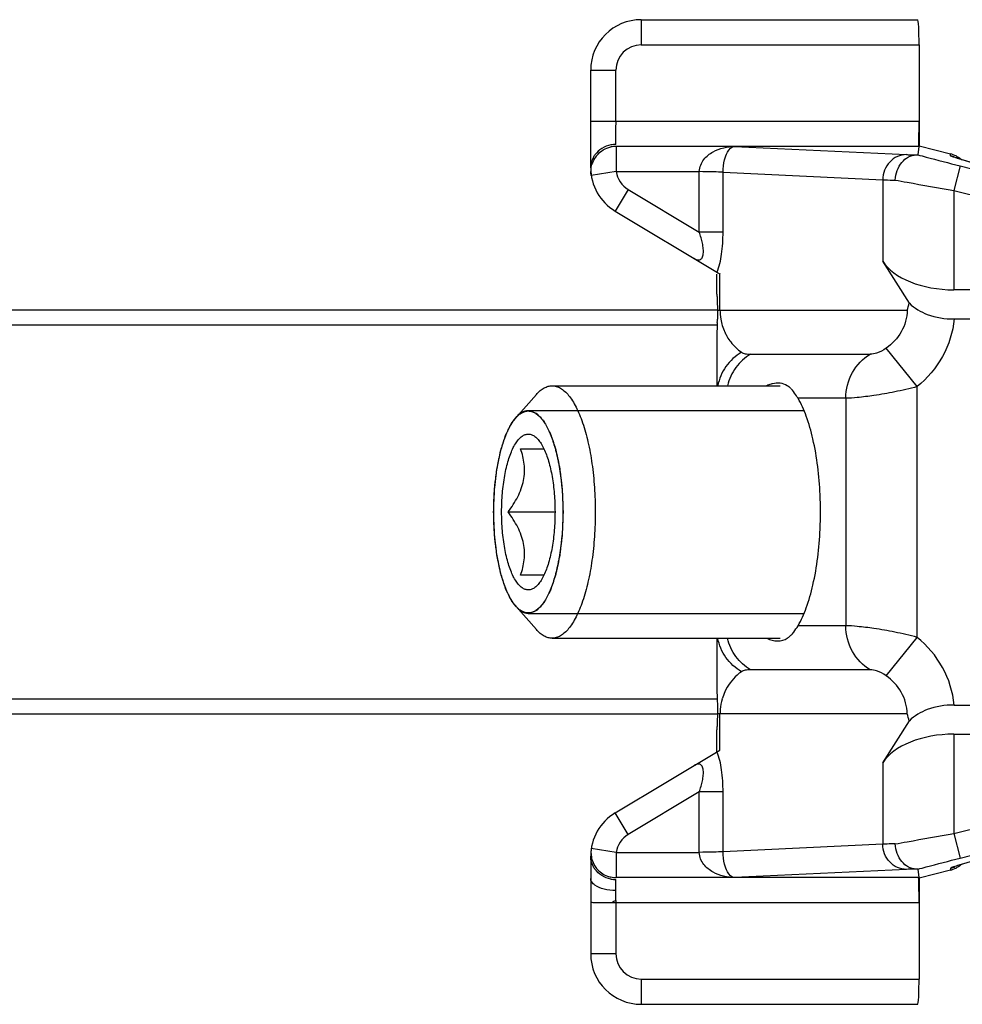
# Model space of a CAD drawing. Units: millimetres. Extents: x -32 to 663, y -275 to 194.
# Drawn here: x 23 to 42, y 14 to 33 of the extents above; entities that cross this region are included whole.
import ezdxf

# ---------------------------------------------------------------- set-up
doc = ezdxf.new("R2010")
doc.units = ezdxf.units.MM
doc.header["$LTSCALE"] = 23.1
doc.layers.add('COMPONENTI_DI_ASSIEME', color=7, linetype='CONTINUOUS')

msp = doc.modelspace()

# ---------------------------------------------------------------- linework, layer by layer
at = {"layer": 'COMPONENTI_DI_ASSIEME', "linetype": 'Continuous'}
for p, q in [((35.746, 33.227), (35.746, 32.727)), ((35.746, 33.227), (41.22, 33.227)), ((35.746, 32.727), (41.246, 32.727)), ((41.246, 32.727), (41.246, 30.727)), ((34.746, 30.293), (34.746, 32.227)), ((34.746, 32.227), (35.246, 32.227)), ((35.246, 31.218), (35.246, 32.227)), ((34.746, 31.218), (41.246, 31.218)), ((35.246, 30.755), (35.246, 30.976)), ((35.252, 30.718), (35.252, 30.218)), ((37.596, 30.718), (35.252, 30.718)), ((37.59, 30.718), (40.996, 30.555)), ((41.245, 30.718), (37.59, 30.718)), ((41.245, 30.718), (41.224, 30.551)), ((41.246, 30.727), (41.869, 30.568)), ((41.869, 30.533), (41.869, 30.568)), ((42.08, 30.458), (42.102, 30.452)), ((44.035, 29.865), (42.08, 30.458)), ((42.059, 30.331), (41.936, 29.846)), ((42.059, 30.331), (45.435, 29.474)), ((35.252, 30.218), (34.757, 30.143)), ((35.252, 30.218), (36.896, 30.218)), ((36.896, 29.02), (36.896, 30.218)), ((37.366, 29.02), (37.366, 30.206)), ((37.366, 30.206), (40.526, 30.055)), ((40.526, 30.055), (40.526, 28.446)), ((35.489, 29.864), (35.231, 29.435)), ((35.489, 29.864), (36.896, 29.02)), ((41.936, 29.846), (41.936, 27.877)), ((41.936, 29.846), (45.312, 28.989)), ((35.231, 29.435), (37.254, 28.222)), ((37.366, 29.02), (36.896, 29.02)), ((41.054, 27.61), (40.526, 28.446)), ((37.246, 27.794), (37.246, 28.19)), ((37.306, 27.477), (37.306, 28.19)), ((45.312, 27.877), (41.936, 27.877)), ((37.256, 27.477), (3.692, 27.477)), ((37.256, 27.477), (41.01, 27.477)), ((37.256, 27.177), (2.172, 27.177)), ((41.941, 27.299), (48.98, 27.299)), ((37.246, 26.989), (37.246, 25.977)), ((41.208, 25.959), (40.596, 26.718)), ((37.909, 26.603), (40.281, 26.603)), ((33.982, 25.977), (38.5, 25.977)), ((41.208, 20.994), (41.208, 25.959)), ((33.263, 25.339), (33.671, 25.805)), ((39.798, 25.73), (38.85, 25.73)), ((39.798, 25.73), (39.798, 21.223)), ((33.512, 25.487), (38.968, 25.487)), ((33.359, 24.727), (33.821, 24.727)), ((33.113, 23.477), (34.04, 23.477)), ((33.821, 22.227), (33.359, 22.227)), ((33.263, 21.614), (33.671, 21.148)), ((33.512, 21.467), (38.968, 21.467)), ((39.798, 21.223), (38.85, 21.223)), ((33.982, 20.977), (38.5, 20.977)), ((37.246, 20.977), (37.246, 19.964)), ((40.596, 20.235), (41.208, 20.994)), ((40.281, 20.35), (37.909, 20.35)), ((2.172, 19.777), (37.253, 19.777)), ((41.941, 19.654), (48.98, 19.654)), ((3.692, 19.477), (37.256, 19.477)), ((37.256, 19.477), (37.25, 19.311)), ((37.287, 19.477), (37.256, 19.477)), ((41.01, 19.477), (37.287, 19.477)), ((37.306, 18.763), (37.306, 19.477)), ((40.526, 18.507), (41.054, 19.343)), ((37.246, 18.727), (37.246, 19.16)), ((41.936, 19.077), (41.936, 17.107)), ((41.936, 19.077), (45.312, 19.077)), ((35.231, 17.518), (37.306, 18.763)), ((40.526, 18.507), (40.526, 16.898)), ((41.936, 17.107), (45.312, 17.964)), ((36.896, 17.933), (35.489, 17.089)), ((36.896, 16.735), (36.896, 17.933)), ((37.366, 17.933), (36.896, 17.933)), ((37.366, 16.747), (37.366, 17.933)), ((35.489, 17.089), (35.231, 17.518)), ((42.059, 16.622), (45.435, 17.479)), ((41.936, 17.107), (42.059, 16.622)), ((44.035, 17.088), (42.08, 16.495)), ((35.252, 16.735), (34.757, 16.81)), ((40.526, 16.898), (37.366, 16.747)), ((34.746, 16.66), (34.746, 14.727)), ((35.252, 16.735), (35.252, 16.235)), ((35.252, 16.735), (36.896, 16.735)), ((40.996, 16.399), (37.59, 16.235)), ((41.224, 16.402), (41.245, 16.235)), ((41.869, 16.385), (41.246, 16.227)), ((41.869, 16.42), (41.869, 16.385)), ((42.055, 16.487), (42.102, 16.502)), ((42.102, 16.502), (42.08, 16.495)), ((37.596, 16.235), (35.252, 16.235)), ((41.245, 16.235), (37.59, 16.235)), ((41.246, 16.227), (41.246, 14.227)), ((35.246, 15.784), (35.246, 14.727)), ((41.246, 15.735), (35.246, 15.735)), ((35.246, 14.727), (34.746, 14.727)), ((35.746, 14.227), (35.746, 13.727)), ((35.746, 14.227), (41.246, 14.227)), ((35.746, 13.727), (41.22, 13.727))]:
    msp.add_line(p, q, dxfattribs=at)
msp.add_lwpolyline([(44.122, 29.839), (42.082, 30.458), (42.052, 30.467), (42.026, 30.475), (42.004, 30.482), (41.986, 30.488), (41.972, 30.493), (41.963, 30.496), (41.958, 30.498), (41.958, 30.498)], dxfattribs=at)
for centre, radius, start, end in [((35.746, 32.227), 1, 90, 180), ((35.746, 32.227), 0.5, 90, 180), ((35.252, 30.217), 0.501, 90.0676, 102.5775), ((35.246, 30.216), 0.54, 90.0367, 100.4492), ((35.251, 30.218), 0.5, 151.5815, 163.9295), ((35.253, 30.217), 0.502, 139.3287, 151.5886), ((41.746, 30.084), 0.5, 49.0501, 75.7585), ((41.745, 30.047), 0.501, 62.588, 75.6829), ((35.746, 30.293), 1, 180, 239.0362), ((35.746, 30.293), 0.5, 188.6262, 239.0362), ((53.07, 58.123), 33.829, 242.1086, 242.2269), ((36.984, 28.859), 4.257, 341.0427, 342.9341), ((38.364, 27.476), 1.058, 179.9684, 189.8014), ((31.788, 27.501), 5.472, 357.1224, 357.8285), ((38.354, 27.474), 1.048, 189.7769, 204.2261), ((38.332, 27.465), 1.023, 204.2686, 208.7842), ((38.323, 27.46), 1.014, 208.7902, 210.34), ((38.299, 25.502), 0.585, 41.0848, 45.1455), ((31.753, 23.477), 7.542, 357.3946, 2.6054), ((38.299, 21.451), 0.585, 314.8552, 318.9151), ((38.347, 19.482), 1.04, 155.5145, 163.7451), ((38.36, 19.478), 1.054, 163.7517, 175.0159), ((38.344, 19.477), 1.038, 177.3991, 180.0234), ((38.416, 19.475), 1.11, 175.0799, 177.4408), ((43.204, 19.071), 5.959, 177.6855, 178.4346), ((36.917, 18.072), 4.327, 17.0806, 18.941), ((40.061, 19.156), 2.815, 178.4186, 179.9235), ((35.746, 16.66), 1, 120.9638, 180), ((35.746, 16.66), 0.5, 120.9638, 171.3738), ((35.251, 16.736), 0.499, 171.3864, 183.6922), ((35.255, 16.736), 0.503, 183.6439, 195.9761), ((35.251, 16.735), 0.5, 196.0706, 257.4887), ((41.746, 16.869), 0.5, 284.2415, 310.9495), ((41.746, 16.905), 0.5, 284.3019, 295.83), ((35.252, 16.737), 0.501, 257.4224, 269.9326), ((35.246, 16.737), 0.54, 259.5509, 269.9634), ((35.246, 1.637), 14.099, 89.9993, 90.328), ((35.746, 14.727), 1, 180, 270), ((35.746, 14.727), 0.5, 180, 270)]:
    msp.add_arc(centre, radius, start, end, dxfattribs=at)
for centre, major_axis, ratio, start_param, end_param in [((41.22, 32.727), (0, 0.5), 0.052408, -1.570796, 0), ((41.237, 31.218), (0, 0.5), 0.017455, -3.040621, -1.570796), ((41.936, 28.743), (1.5, 0), 0.57735, -2.792527, -1.570796), ((41.936, 18.211), (1.5, 0), 0.57735, 1.570796, 2.792527), ((41.237, 15.735), (0, 0.5), 0.017455, -1.570796, -0.100972), ((41.22, 14.227), (0, 0.5), 0.052408, -3.141593, -1.570796)]:
    msp.add_ellipse(centre, major_axis=major_axis, ratio=ratio, start_param=start_param, end_param=end_param, dxfattribs=at)
for points, knots in [([(35.246, 30.976), (35.248, 30.994), (35.246, 31.034), (35.243, 31.114), (35.251, 31.176), (35.247, 31.218)], [0, 0, 0, 0, 0.235504, 0.483519, 1, 1, 1, 1]), ([(35.148, 30.746), (35.085, 30.735), (34.963, 30.689), (34.867, 30.6), (34.83, 30.55)], [0, 0, 0, 0, 0.507105, 1, 1, 1, 1]), ([(36.896, 30.218), (36.898, 30.262), (36.916, 30.35), (37.003, 30.493), (37.161, 30.618), (37.375, 30.698), (37.523, 30.717), (37.596, 30.718)], [0, 0, 0, 0, 0.141844, 0.277089, 0.528044, 0.766543, 1, 1, 1, 1]), ([(37.366, 30.206), (37.366, 30.288), (37.383, 30.427), (37.444, 30.609), (37.536, 30.714), (37.596, 30.718)], [0, 0, 0, 0, 0.414428, 0.693962, 1, 1, 1, 1]), ([(41.245, 30.718), (41.245, 30.719), (41.241, 30.719), (41.24, 30.72), (41.238, 30.72)], [0, 0, 0, 0, 0.321214, 1, 1, 1, 1]), ([(34.83, 30.55), (34.817, 30.531), (34.769, 30.453), (34.746, 30.361), (34.746, 30.293)], [0, 0, 0, 0, 0.254422, 1, 1, 1, 1]), ([(40.996, 30.555), (40.935, 30.554), (40.811, 30.527), (40.655, 30.415), (40.552, 30.249), (40.527, 30.119), (40.526, 30.055)], [0, 0, 0, 0, 0.242391, 0.489922, 0.74338, 1, 1, 1, 1]), ([(40.774, 30.05), (40.778, 30.114), (40.804, 30.24), (40.895, 30.403), (41.026, 30.517), (41.135, 30.548), (41.187, 30.549)], [0, 0, 0, 0, 0.275331, 0.539244, 0.780555, 1, 1, 1, 1]), ([(40.996, 30.555), (41.008, 30.554), (41.072, 30.551), (41.135, 30.55), (41.187, 30.549)], [0, 0, 0, 0, 0.18977, 1, 1, 1, 1]), ([(41.187, 30.549), (41.193, 30.549), (41.203, 30.549), (41.216, 30.55), (41.221, 30.55), (41.224, 30.55), (41.224, 30.551)], [0, 0, 0, 0, 0.517241, 0.818803, 0.958704, 1, 1, 1, 1]), ([(41.224, 30.551), (41.278, 30.536), (41.555, 30.46), (41.834, 30.388), (42.059, 30.331)], [0, 0, 0, 0, 0.193629, 1, 1, 1, 1]), ([(41.876, 30.527), (41.875, 30.528), (41.873, 30.529), (41.869, 30.531), (41.869, 30.533)], [0, 0, 0, 0, 0.387582, 1, 1, 1, 1]), ([(41.927, 30.507), (41.921, 30.509), (41.904, 30.515), (41.887, 30.521), (41.876, 30.527)], [0, 0, 0, 0, 0.334776, 1, 1, 1, 1]), ([(42.08, 30.458), (42.064, 30.462), (42.013, 30.478), (41.962, 30.494), (41.927, 30.507)], [0, 0, 0, 0, 0.305606, 1, 1, 1, 1]), ([(37.366, 30.206), (37.305, 30.209), (37.148, 30.213), (36.991, 30.216), (36.896, 30.218)], [0, 0, 0, 0, 0.389647, 1, 1, 1, 1]), ([(40.526, 30.055), (40.542, 30.054), (40.625, 30.052), (40.708, 30.051), (40.774, 30.05)], [0, 0, 0, 0, 0.193625, 1, 1, 1, 1]), ([(40.774, 30.05), (40.853, 30.035), (41.24, 29.965), (41.628, 29.899), (41.936, 29.846)], [0, 0, 0, 0, 0.20488, 1, 1, 1, 1]), ([(36.789, 28.501), (36.825, 28.479), (36.895, 28.449), (36.964, 28.516), (36.979, 28.596), (36.977, 28.693), (36.96, 28.8), (36.932, 28.91), (36.909, 28.983), (36.896, 29.02)], [0, 0, 0, 0, 0.176336, 0.25991, 0.373396, 0.515147, 0.67183, 0.834856, 1, 1, 1, 1]), ([(37.244, 28.223), (37.294, 28.336), (37.35, 28.603), (37.366, 28.873), (37.366, 29.02)], [0, 0, 0, 0, 0.454999, 1, 1, 1, 1]), ([(37.246, 27.794), (37.246, 27.769), (37.248, 27.663), (37.253, 27.558), (37.256, 27.477)], [0, 0, 0, 0, 0.233912, 1, 1, 1, 1]), ([(41.054, 27.61), (41.154, 27.514), (41.437, 27.345), (41.761, 27.299), (41.941, 27.299)], [0, 0, 0, 0, 0.436781, 1, 1, 1, 1]), ([(41.01, 27.477), (41.01, 27.327), (40.926, 27.027), (40.715, 26.804), (40.596, 26.718)], [0, 0, 0, 0, 0.50305, 1, 1, 1, 1]), ([(41.941, 27.299), (41.917, 27.041), (41.757, 26.529), (41.41, 26.122), (41.208, 25.959)], [0, 0, 0, 0, 0.499851, 1, 1, 1, 1]), ([(37.448, 26.948), (37.469, 26.912), (37.548, 26.795), (37.651, 26.696), (37.732, 26.64)], [0, 0, 0, 0, 0.297856, 1, 1, 1, 1]), ([(40.596, 26.718), (40.538, 26.676), (40.434, 26.628), (40.323, 26.603), (40.281, 26.603)], [0, 0, 0, 0, 0.62766, 1, 1, 1, 1]), ([(37.732, 26.64), (37.612, 26.569), (37.399, 26.377), (37.287, 26.112), (37.262, 25.977)], [0, 0, 0, 0, 0.50228, 1, 1, 1, 1]), ([(37.909, 26.603), (37.797, 26.537), (37.598, 26.353), (37.487, 26.107), (37.456, 25.977)], [0, 0, 0, 0, 0.4941, 1, 1, 1, 1]), ([(37.732, 26.64), (37.753, 26.625), (37.814, 26.606), (37.874, 26.603), (37.909, 26.603)], [0, 0, 0, 0, 0.431152, 1, 1, 1, 1]), ([(39.798, 25.73), (39.798, 25.904), (39.885, 26.254), (40.135, 26.517), (40.281, 26.603)], [0, 0, 0, 0, 0.506698, 1, 1, 1, 1]), ([(33.671, 25.805), (33.694, 25.832), (33.741, 25.879), (33.819, 25.935), (33.9, 25.969), (33.955, 25.977), (33.982, 25.977)], [0, 0, 0, 0, 0.289882, 0.547568, 0.780587, 1, 1, 1, 1]), ([(33.982, 25.977), (34.01, 25.977), (34.069, 25.968), (34.154, 25.93), (34.236, 25.868), (34.315, 25.784), (34.39, 25.678), (34.461, 25.552), (34.528, 25.405), (34.614, 25.177), (34.702, 24.852), (34.779, 24.423), (34.827, 23.959), (34.837, 23.639), (34.837, 23.477)], [0, 0, 0, 0, 0.030299, 0.062675, 0.098779, 0.139696, 0.186019, 0.237986, 0.295579, 0.358596, 0.499405, 0.656641, 0.825361, 1, 1, 1, 1]), ([(38.343, 26.017), (38.334, 26.015), (38.296, 26.004), (38.26, 25.99), (38.233, 25.977)], [0, 0, 0, 0, 0.239709, 1, 1, 1, 1]), ([(38.637, 25.977), (38.596, 26.003), (38.497, 26.039), (38.394, 26.029), (38.343, 26.017)], [0, 0, 0, 0, 0.485502, 1, 1, 1, 1]), ([(38.711, 25.917), (38.705, 25.923), (38.682, 25.945), (38.657, 25.964), (38.637, 25.977)], [0, 0, 0, 0, 0.263112, 1, 1, 1, 1]), ([(41.208, 25.959), (41.061, 25.921), (40.778, 25.854), (40.381, 25.785), (40.059, 25.745), (39.873, 25.73), (39.798, 25.73)], [0, 0, 0, 0, 0.319233, 0.609831, 0.844298, 1, 1, 1, 1]), ([(38.85, 25.73), (38.841, 25.745), (38.807, 25.8), (38.77, 25.852), (38.74, 25.887)], [0, 0, 0, 0, 0.281756, 1, 1, 1, 1]), ([(39.288, 23.82), (39.271, 24.19), (39.21, 24.719), (39.032, 25.354), (38.916, 25.618), (38.85, 25.73)], [0, 0, 0, 0, 0.564078, 0.802846, 1, 1, 1, 1]), ([(32.825, 23.477), (32.827, 23.53), (32.83, 23.609), (32.833, 23.716), (32.836, 23.782), (32.838, 23.835), (32.839, 23.868), (32.84, 23.891), (32.841, 23.905), (32.842, 23.917), (32.844, 23.934), (32.848, 23.972), (32.855, 24.03), (32.864, 24.107), (32.871, 24.172), (32.877, 24.223), (32.881, 24.255), (32.883, 24.281), (32.885, 24.297), (32.887, 24.31), (32.888, 24.319), (32.89, 24.328), (32.894, 24.345), (32.899, 24.372), (32.906, 24.407), (32.913, 24.441), (32.923, 24.488), (32.932, 24.535), (32.942, 24.581), (32.948, 24.61), (32.952, 24.634), (32.956, 24.651), (32.959, 24.666), (32.961, 24.676), (32.962, 24.682), (32.963, 24.686), (32.964, 24.69), (32.966, 24.695), (32.969, 24.704), (32.973, 24.716), (32.977, 24.731), (32.984, 24.751), (32.992, 24.775), (33.001, 24.805), (33.011, 24.835), (33.02, 24.864), (33.03, 24.894), (33.039, 24.924), (33.047, 24.948), (33.054, 24.968), (33.058, 24.98), (33.061, 24.99), (33.063, 24.996), (33.064, 25.002), (33.066, 25.006), (33.07, 25.012), (33.074, 25.022), (33.082, 25.037), (33.092, 25.056), (33.107, 25.087), (33.126, 25.125), (33.145, 25.164), (33.161, 25.194), (33.17, 25.213), (33.178, 25.229), (33.183, 25.238), (33.186, 25.245), (33.188, 25.249), (33.19, 25.251), (33.193, 25.254), (33.197, 25.26), (33.203, 25.266), (33.211, 25.276), (33.222, 25.289), (33.235, 25.304), (33.253, 25.325), (33.283, 25.361), (33.309, 25.392), (33.327, 25.412)], [0, 0, 0, 0, 0.0625, 0.09375, 0.125, 0.140625, 0.15625, 0.164062, 0.167969, 0.171875, 0.179688, 0.1875, 0.21875, 0.25, 0.28125, 0.296875, 0.3125, 0.320312, 0.328125, 0.332031, 0.335938, 0.339844, 0.34375, 0.359375, 0.375, 0.390625, 0.40625, 0.4375, 0.453125, 0.46875, 0.476562, 0.484375, 0.492188, 0.496094, 0.498047, 0.5, 0.501953, 0.503906, 0.507812, 0.515625, 0.523438, 0.53125, 0.546875, 0.5625, 0.578125, 0.59375, 0.609375, 0.625, 0.640625, 0.648438, 0.65625, 0.660156, 0.664062, 0.666016, 0.667969, 0.671875, 0.679688, 0.6875, 0.703125, 0.71875, 0.75, 0.78125, 0.796875, 0.8125, 0.820312, 0.828125, 0.832031, 0.833984, 0.835938, 0.839844, 0.84375, 0.851562, 0.859375, 0.875, 0.890625, 0.90625, 0.9375, 1, 1, 1, 1]), ([(33.263, 25.339), (33.282, 25.361), (33.32, 25.399), (33.382, 25.443), (33.446, 25.47), (33.491, 25.477), (33.512, 25.477)], [0, 0, 0, 0, 0.289882, 0.547564, 0.78059, 1, 1, 1, 1]), ([(33.327, 25.412), (33.335, 25.418), (33.345, 25.426), (33.357, 25.435), (33.366, 25.44), (33.376, 25.446), (33.386, 25.452), (33.394, 25.457), (33.403, 25.46), (33.411, 25.464), (33.419, 25.468), (33.426, 25.471), (33.432, 25.472), (33.44, 25.475), (33.449, 25.477), (33.457, 25.48), (33.465, 25.482), (33.476, 25.483), (33.486, 25.485), (33.495, 25.486), (33.503, 25.486), (33.514, 25.486), (33.522, 25.486), (33.527, 25.486)], [0, 0, 0, 0, 0.125, 0.15625, 0.1875, 0.25, 0.3125, 0.34375, 0.375, 0.4375, 0.46875, 0.5, 0.53125, 0.5625, 0.625, 0.65625, 0.6875, 0.75, 0.8125, 0.84375, 0.875, 0.9375, 1, 1, 1, 1]), ([(33.512, 25.477), (33.535, 25.477), (33.582, 25.47), (33.65, 25.439), (33.715, 25.39), (33.778, 25.323), (33.839, 25.238), (33.896, 25.137), (33.949, 25.019), (34.017, 24.837), (34.089, 24.577), (34.15, 24.234), (34.188, 23.863), (34.196, 23.607), (34.196, 23.477)], [0, 0, 0, 0, 0.030299, 0.062675, 0.098779, 0.139695, 0.18602, 0.237986, 0.295579, 0.358597, 0.499406, 0.656641, 0.825361, 1, 1, 1, 1]), ([(33.527, 25.486), (33.538, 25.482), (33.559, 25.474), (33.587, 25.463), (33.608, 25.455), (33.625, 25.448), (33.638, 25.443), (33.649, 25.439), (33.657, 25.436), (33.664, 25.433), (33.67, 25.431), (33.673, 25.43), (33.676, 25.429), (33.678, 25.426), (33.683, 25.421), (33.689, 25.414), (33.697, 25.406), (33.708, 25.395), (33.726, 25.376), (33.746, 25.354), (33.767, 25.331), (33.78, 25.318), (33.79, 25.307), (33.798, 25.298), (33.804, 25.291), (33.81, 25.286), (33.813, 25.282), (33.815, 25.28), (33.818, 25.277), (33.821, 25.271), (33.824, 25.265), (33.829, 25.256), (33.835, 25.245), (33.849, 25.218), (33.87, 25.178), (33.894, 25.134), (33.912, 25.099), (33.924, 25.077), (33.934, 25.059), (33.939, 25.048), (33.944, 25.04), (33.946, 25.036), (33.947, 25.034), (33.948, 25.029), (33.95, 25.023), (33.954, 25.012), (33.959, 24.997), (33.967, 24.974), (33.976, 24.946), (33.988, 24.911), (34, 24.877), (34.011, 24.842), (34.023, 24.808), (34.032, 24.779), (34.04, 24.756), (34.045, 24.742), (34.049, 24.731), (34.051, 24.724), (34.052, 24.72), (34.053, 24.716), (34.054, 24.71), (34.057, 24.698), (34.061, 24.681), (34.067, 24.653), (34.074, 24.618), (34.086, 24.563), (34.097, 24.507), (34.109, 24.452), (34.118, 24.41), (34.125, 24.375), (34.131, 24.351), (34.134, 24.337), (34.135, 24.322), (34.137, 24.303), (34.141, 24.272), (34.146, 24.235), (34.151, 24.189), (34.158, 24.128), (34.165, 24.067), (34.173, 24.007), (34.177, 23.969), (34.18, 23.942), (34.182, 23.929), (34.183, 23.921), (34.183, 23.913), (34.183, 23.903), (34.184, 23.887), (34.185, 23.858), (34.187, 23.818), (34.189, 23.753), (34.192, 23.671), (34.196, 23.574), (34.198, 23.509), (34.2, 23.477)], [0, 0, 0, 0, 0.03125, 0.0625, 0.078125, 0.09375, 0.109375, 0.117188, 0.125, 0.132812, 0.136719, 0.140625, 0.142578, 0.144531, 0.148438, 0.15625, 0.164062, 0.171875, 0.1875, 0.21875, 0.234375, 0.25, 0.257812, 0.265625, 0.273438, 0.277344, 0.28125, 0.283203, 0.285156, 0.289062, 0.292969, 0.296875, 0.304688, 0.3125, 0.34375, 0.375, 0.390625, 0.40625, 0.414062, 0.421875, 0.425781, 0.427734, 0.428711, 0.429688, 0.433594, 0.4375, 0.445312, 0.453125, 0.46875, 0.484375, 0.5, 0.515625, 0.53125, 0.546875, 0.554688, 0.5625, 0.566406, 0.570312, 0.571289, 0.572266, 0.574219, 0.578125, 0.585938, 0.59375, 0.609375, 0.625, 0.65625, 0.671875, 0.6875, 0.703125, 0.710938, 0.714844, 0.71875, 0.726562, 0.734375, 0.75, 0.765625, 0.78125, 0.8125, 0.828125, 0.84375, 0.851562, 0.855469, 0.857422, 0.859375, 0.863281, 0.867188, 0.875, 0.890625, 0.90625, 0.9375, 0.96875, 1, 1, 1, 1]), ([(32.828, 23.477), (32.828, 23.674), (32.843, 23.965), (32.892, 24.34), (32.943, 24.598), (33.006, 24.831), (33.079, 25.034), (33.162, 25.204), (33.228, 25.3), (33.263, 25.339)], [0, 0, 0, 0, 0.304213, 0.448877, 0.584827, 0.709603, 0.821184, 0.918153, 1, 1, 1, 1]), ([(32.984, 23.477), (32.984, 23.6), (32.994, 23.842), (33.031, 24.136), (33.076, 24.354), (33.116, 24.501), (33.161, 24.633), (33.211, 24.748), (33.265, 24.844), (33.323, 24.921), (33.384, 24.978), (33.449, 25.013), (33.517, 25.024), (33.584, 25.01), (33.648, 24.972), (33.686, 24.935), (33.704, 24.914)], [0, 0, 0, 0, 0.190517, 0.371193, 0.455013, 0.533118, 0.604671, 0.66902, 0.725778, 0.774926, 0.816999, 0.85338, 0.886574, 0.920009, 0.957035, 1, 1, 1, 1]), ([(33.704, 24.914), (33.727, 24.888), (33.77, 24.828), (33.805, 24.763), (33.821, 24.727)], [0, 0, 0, 0, 0.463296, 1, 1, 1, 1]), ([(33.113, 23.477), (33.148, 23.525), (33.216, 23.623), (33.305, 23.777), (33.376, 23.936), (33.422, 24.099), (33.441, 24.263), (33.434, 24.423), (33.406, 24.578), (33.376, 24.678), (33.359, 24.727)], [0, 0, 0, 0, 0.135128, 0.268161, 0.398258, 0.52469, 0.647307, 0.76674, 0.884008, 1, 1, 1, 1]), ([(33.821, 24.727), (33.839, 24.69), (33.873, 24.608), (33.932, 24.427), (33.989, 24.169), (34.031, 23.832), (34.04, 23.597), (34.04, 23.477)], [0, 0, 0, 0, 0.097753, 0.205742, 0.448228, 0.717204, 1, 1, 1, 1]), ([(33.327, 21.541), (33.31, 21.561), (33.285, 21.59), (33.255, 21.625), (33.238, 21.645), (33.225, 21.66), (33.215, 21.672), (33.206, 21.682), (33.201, 21.688), (33.197, 21.693), (33.194, 21.696), (33.192, 21.698), (33.19, 21.702), (33.186, 21.709), (33.182, 21.718), (33.174, 21.733), (33.164, 21.752), (33.149, 21.783), (33.13, 21.821), (33.11, 21.859), (33.095, 21.889), (33.085, 21.908), (33.078, 21.923), (33.073, 21.933), (33.07, 21.939), (33.068, 21.943), (33.066, 21.948), (33.064, 21.954), (33.061, 21.964), (33.057, 21.977), (33.051, 21.996), (33.043, 22.021), (33.033, 22.05), (33.023, 22.08), (33.014, 22.109), (33.004, 22.139), (32.995, 22.168), (32.987, 22.193), (32.98, 22.212), (32.975, 22.227), (32.971, 22.24), (32.969, 22.248), (32.967, 22.253), (32.966, 22.256), (32.965, 22.261), (32.964, 22.267), (32.962, 22.277), (32.959, 22.292), (32.955, 22.309), (32.95, 22.332), (32.944, 22.361), (32.935, 22.408), (32.925, 22.454), (32.915, 22.5), (32.908, 22.535), (32.901, 22.57), (32.896, 22.596), (32.892, 22.614), (32.89, 22.622), (32.888, 22.631), (32.887, 22.644), (32.885, 22.66), (32.882, 22.686), (32.879, 22.718), (32.873, 22.769), (32.865, 22.834), (32.858, 22.898), (32.852, 22.949), (32.848, 22.981), (32.845, 23.007), (32.843, 23.023), (32.841, 23.036), (32.841, 23.049), (32.84, 23.073), (32.839, 23.108), (32.837, 23.162), (32.834, 23.231), (32.83, 23.34), (32.827, 23.422), (32.825, 23.477)], [0, 0, 0, 0, 0.0625, 0.09375, 0.109375, 0.125, 0.140625, 0.148438, 0.15625, 0.160156, 0.164062, 0.166016, 0.167969, 0.171875, 0.179688, 0.1875, 0.203125, 0.21875, 0.25, 0.28125, 0.296875, 0.3125, 0.320312, 0.328125, 0.332031, 0.333984, 0.335938, 0.339844, 0.34375, 0.351562, 0.359375, 0.375, 0.390625, 0.40625, 0.421875, 0.4375, 0.453125, 0.46875, 0.476562, 0.484375, 0.492188, 0.496094, 0.498047, 0.5, 0.501953, 0.503906, 0.507812, 0.515625, 0.523438, 0.53125, 0.546875, 0.5625, 0.59375, 0.609375, 0.625, 0.640625, 0.65625, 0.660156, 0.664062, 0.667969, 0.671875, 0.679688, 0.6875, 0.703125, 0.71875, 0.75, 0.78125, 0.796875, 0.8125, 0.820312, 0.828125, 0.832031, 0.835938, 0.84375, 0.859375, 0.875, 0.90625, 0.9375, 1, 1, 1, 1]), ([(33.263, 21.614), (33.228, 21.654), (33.162, 21.75), (33.079, 21.919), (33.006, 22.122), (32.943, 22.355), (32.892, 22.613), (32.843, 22.989), (32.828, 23.28), (32.828, 23.477)], [0, 0, 0, 0, 0.081847, 0.178816, 0.290397, 0.415173, 0.551123, 0.695787, 1, 1, 1, 1]), ([(33.704, 22.039), (33.686, 22.018), (33.648, 21.981), (33.584, 21.944), (33.517, 21.929), (33.449, 21.94), (33.384, 21.975), (33.323, 22.032), (33.265, 22.109), (33.211, 22.206), (33.161, 22.321), (33.116, 22.452), (33.076, 22.599), (33.031, 22.817), (32.994, 23.111), (32.984, 23.353), (32.984, 23.477)], [0, 0, 0, 0, 0.042965, 0.079991, 0.113426, 0.14662, 0.183001, 0.225074, 0.274222, 0.33098, 0.395329, 0.466882, 0.544987, 0.628807, 0.809483, 1, 1, 1, 1]), ([(33.359, 22.227), (33.376, 22.275), (33.406, 22.375), (33.434, 22.53), (33.441, 22.69), (33.422, 22.854), (33.376, 23.017), (33.305, 23.176), (33.216, 23.33), (33.148, 23.428), (33.113, 23.477)], [0, 0, 0, 0, 0.115992, 0.23326, 0.352694, 0.475311, 0.601743, 0.731839, 0.864872, 1, 1, 1, 1]), ([(34.196, 23.477), (34.196, 23.346), (34.188, 23.09), (34.15, 22.719), (34.089, 22.376), (34.017, 22.116), (33.949, 21.934), (33.896, 21.817), (33.839, 21.715), (33.778, 21.631), (33.715, 21.563), (33.65, 21.514), (33.582, 21.484), (33.535, 21.477), (33.512, 21.477)], [0, 0, 0, 0, 0.174639, 0.343359, 0.500594, 0.641403, 0.704421, 0.762014, 0.81398, 0.860305, 0.901221, 0.937325, 0.969701, 1, 1, 1, 1]), ([(34.2, 23.477), (34.198, 23.445), (34.196, 23.381), (34.192, 23.285), (34.189, 23.205), (34.187, 23.141), (34.185, 23.101), (34.184, 23.073), (34.184, 23.057), (34.183, 23.047), (34.183, 23.039), (34.182, 23.031), (34.181, 23.018), (34.178, 22.991), (34.173, 22.953), (34.166, 22.892), (34.159, 22.832), (34.152, 22.771), (34.146, 22.725), (34.142, 22.687), (34.138, 22.657), (34.136, 22.638), (34.135, 22.622), (34.132, 22.608), (34.127, 22.584), (34.119, 22.549), (34.11, 22.507), (34.099, 22.452), (34.087, 22.396), (34.075, 22.34), (34.068, 22.306), (34.062, 22.278), (34.058, 22.26), (34.056, 22.248), (34.055, 22.242), (34.054, 22.239), (34.052, 22.235), (34.05, 22.228), (34.046, 22.217), (34.042, 22.202), (34.034, 22.179), (34.024, 22.15), (34.013, 22.116), (34.001, 22.081), (33.99, 22.047), (33.978, 22.012), (33.969, 21.983), (33.961, 21.96), (33.956, 21.946), (33.952, 21.934), (33.95, 21.928), (33.949, 21.924), (33.947, 21.921), (33.945, 21.917), (33.941, 21.91), (33.935, 21.899), (33.926, 21.881), (33.914, 21.859), (33.896, 21.823), (33.872, 21.778), (33.851, 21.738), (33.837, 21.712), (33.831, 21.701), (33.827, 21.692), (33.823, 21.685), (33.82, 21.679), (33.818, 21.677), (33.815, 21.674), (33.812, 21.67), (33.807, 21.665), (33.8, 21.658), (33.792, 21.649), (33.782, 21.638), (33.769, 21.624), (33.749, 21.602), (33.728, 21.58), (33.71, 21.56), (33.7, 21.549), (33.692, 21.541), (33.685, 21.534), (33.681, 21.529), (33.678, 21.526), (33.675, 21.525), (33.672, 21.524), (33.666, 21.522), (33.66, 21.519), (33.651, 21.516), (33.64, 21.511), (33.626, 21.506), (33.61, 21.499), (33.588, 21.491), (33.56, 21.48), (33.538, 21.471), (33.527, 21.467)], [0, 0, 0, 0, 0.03125, 0.0625, 0.09375, 0.109375, 0.125, 0.132812, 0.136719, 0.140625, 0.142578, 0.144531, 0.148438, 0.15625, 0.171875, 0.1875, 0.21875, 0.234375, 0.25, 0.265625, 0.273438, 0.28125, 0.285156, 0.289062, 0.296875, 0.3125, 0.328125, 0.34375, 0.375, 0.390625, 0.40625, 0.414062, 0.421875, 0.425781, 0.427734, 0.428711, 0.429688, 0.433594, 0.4375, 0.445312, 0.453125, 0.46875, 0.484375, 0.5, 0.515625, 0.53125, 0.546875, 0.554688, 0.5625, 0.566406, 0.570312, 0.571289, 0.572266, 0.574219, 0.578125, 0.585938, 0.59375, 0.609375, 0.625, 0.65625, 0.6875, 0.695312, 0.703125, 0.707031, 0.710938, 0.714844, 0.716797, 0.71875, 0.722656, 0.726562, 0.734375, 0.742188, 0.75, 0.765625, 0.78125, 0.8125, 0.828125, 0.835938, 0.84375, 0.851562, 0.855469, 0.857422, 0.859375, 0.863281, 0.867188, 0.875, 0.882812, 0.890625, 0.90625, 0.921875, 0.9375, 0.96875, 1, 1, 1, 1]), ([(34.04, 23.477), (34.04, 23.356), (34.031, 23.121), (33.989, 22.785), (33.932, 22.526), (33.873, 22.345), (33.839, 22.264), (33.821, 22.226)], [0, 0, 0, 0, 0.282796, 0.551772, 0.794258, 0.902247, 1, 1, 1, 1]), ([(34.837, 23.477), (34.837, 23.314), (34.827, 22.994), (34.779, 22.53), (34.702, 22.101), (34.614, 21.776), (34.528, 21.548), (34.461, 21.402), (34.39, 21.275), (34.315, 21.169), (34.236, 21.085), (34.154, 21.023), (34.069, 20.985), (34.01, 20.977), (33.982, 20.977)], [0, 0, 0, 0, 0.174639, 0.343359, 0.500595, 0.641404, 0.704421, 0.762014, 0.813981, 0.860304, 0.901221, 0.937325, 0.969701, 1, 1, 1, 1]), ([(38.85, 21.223), (38.916, 21.335), (39.032, 21.599), (39.21, 22.234), (39.271, 22.763), (39.288, 23.134)], [0, 0, 0, 0, 0.197154, 0.435922, 1, 1, 1, 1]), ([(33.821, 22.226), (33.805, 22.19), (33.77, 22.125), (33.727, 22.065), (33.704, 22.039)], [0, 0, 0, 0, 0.536704, 1, 1, 1, 1]), ([(33.512, 21.477), (33.491, 21.477), (33.446, 21.483), (33.382, 21.51), (33.32, 21.554), (33.282, 21.592), (33.263, 21.614)], [0, 0, 0, 0, 0.21941, 0.452436, 0.710118, 1, 1, 1, 1]), ([(33.527, 21.467), (33.522, 21.467), (33.514, 21.467), (33.504, 21.467), (33.495, 21.467), (33.487, 21.468), (33.476, 21.47), (33.466, 21.471), (33.457, 21.473), (33.449, 21.476), (33.441, 21.478), (33.432, 21.481), (33.426, 21.482), (33.42, 21.485), (33.412, 21.489), (33.403, 21.493), (33.395, 21.496), (33.387, 21.501), (33.376, 21.507), (33.366, 21.513), (33.358, 21.518), (33.35, 21.524), (33.339, 21.532), (33.331, 21.538), (33.327, 21.541)], [0, 0, 0, 0, 0.0625, 0.125, 0.15625, 0.1875, 0.25, 0.3125, 0.34375, 0.375, 0.4375, 0.46875, 0.5, 0.53125, 0.5625, 0.625, 0.65625, 0.6875, 0.75, 0.8125, 0.84375, 0.875, 0.9375, 1, 1, 1, 1]), ([(33.982, 20.977), (33.955, 20.977), (33.9, 20.984), (33.819, 21.018), (33.741, 21.074), (33.694, 21.121), (33.671, 21.148)], [0, 0, 0, 0, 0.219413, 0.452432, 0.710118, 1, 1, 1, 1]), ([(38.74, 21.066), (38.749, 21.077), (38.79, 21.127), (38.824, 21.181), (38.85, 21.223)], [0, 0, 0, 0, 0.221046, 1, 1, 1, 1]), ([(40.281, 20.35), (40.135, 20.437), (39.885, 20.699), (39.798, 21.049), (39.798, 21.223)], [0, 0, 0, 0, 0.493302, 1, 1, 1, 1]), ([(41.208, 20.994), (41.061, 21.033), (40.778, 21.099), (40.381, 21.168), (40.059, 21.208), (39.873, 21.223), (39.798, 21.223)], [0, 0, 0, 0, 0.318938, 0.609523, 0.844177, 1, 1, 1, 1]), ([(37.732, 20.314), (37.612, 20.384), (37.399, 20.576), (37.287, 20.841), (37.262, 20.976)], [0, 0, 0, 0, 0.502281, 1, 1, 1, 1]), ([(37.909, 20.35), (37.797, 20.416), (37.598, 20.6), (37.487, 20.846), (37.456, 20.976)], [0, 0, 0, 0, 0.4941, 1, 1, 1, 1]), ([(38.233, 20.976), (38.3, 20.944), (38.439, 20.903), (38.582, 20.942), (38.637, 20.976)], [0, 0, 0, 0, 0.532994, 1, 1, 1, 1]), ([(38.637, 20.976), (38.643, 20.98), (38.67, 20.998), (38.694, 21.019), (38.711, 21.036)], [0, 0, 0, 0, 0.238491, 1, 1, 1, 1]), ([(41.941, 19.654), (41.917, 19.912), (41.757, 20.425), (41.41, 20.831), (41.208, 20.994)], [0, 0, 0, 0, 0.499843, 1, 1, 1, 1]), ([(37.732, 20.314), (37.702, 20.293), (37.565, 20.186), (37.458, 20.039), (37.4, 19.913)], [0, 0, 0, 0, 0.203939, 1, 1, 1, 1]), ([(37.909, 20.35), (37.874, 20.35), (37.814, 20.347), (37.753, 20.329), (37.732, 20.314)], [0, 0, 0, 0, 0.568869, 1, 1, 1, 1]), ([(40.596, 20.235), (40.538, 20.277), (40.434, 20.325), (40.323, 20.35), (40.281, 20.35)], [0, 0, 0, 0, 0.627414, 1, 1, 1, 1]), ([(41.01, 19.477), (41.01, 19.626), (40.926, 19.927), (40.715, 20.149), (40.596, 20.235)], [0, 0, 0, 0, 0.503037, 1, 1, 1, 1]), ([(37.253, 19.727), (37.256, 19.664), (37.259, 19.58), (37.257, 19.497), (37.256, 19.477)], [0, 0, 0, 0, 0.753496, 1, 1, 1, 1]), ([(41.941, 19.654), (41.761, 19.654), (41.437, 19.608), (41.154, 19.439), (41.054, 19.343)], [0, 0, 0, 0, 0.563224, 1, 1, 1, 1]), ([(37.366, 17.933), (37.366, 18.08), (37.35, 18.347), (37.295, 18.614), (37.246, 18.726)], [0, 0, 0, 0, 0.544513, 1, 1, 1, 1]), ([(36.896, 17.933), (36.909, 17.97), (36.932, 18.043), (36.96, 18.153), (36.977, 18.26), (36.979, 18.357), (36.964, 18.437), (36.895, 18.504), (36.825, 18.474), (36.789, 18.452)], [0, 0, 0, 0, 0.165213, 0.328194, 0.484714, 0.626284, 0.739754, 0.823424, 1, 1, 1, 1]), ([(40.774, 16.904), (40.853, 16.918), (41.24, 16.988), (41.628, 17.055), (41.936, 17.107)], [0, 0, 0, 0, 0.20486, 1, 1, 1, 1]), ([(40.774, 16.904), (40.749, 16.903), (40.666, 16.902), (40.584, 16.9), (40.526, 16.898)], [0, 0, 0, 0, 0.304393, 1, 1, 1, 1]), ([(40.996, 16.399), (40.935, 16.399), (40.811, 16.426), (40.655, 16.538), (40.552, 16.704), (40.527, 16.834), (40.526, 16.898)], [0, 0, 0, 0, 0.242391, 0.489922, 0.74338, 1, 1, 1, 1]), ([(41.187, 16.404), (41.135, 16.405), (41.027, 16.436), (40.895, 16.55), (40.804, 16.713), (40.778, 16.839), (40.774, 16.904)], [0, 0, 0, 0, 0.219125, 0.460242, 0.724255, 1, 1, 1, 1]), ([(34.83, 16.403), (34.817, 16.422), (34.769, 16.5), (34.746, 16.593), (34.746, 16.66)], [0, 0, 0, 0, 0.254422, 1, 1, 1, 1]), ([(37.366, 16.747), (37.305, 16.744), (37.148, 16.74), (36.991, 16.737), (36.896, 16.735)], [0, 0, 0, 0, 0.389647, 1, 1, 1, 1]), ([(37.596, 16.235), (37.523, 16.236), (37.374, 16.255), (37.16, 16.336), (37.002, 16.461), (36.916, 16.604), (36.897, 16.691), (36.896, 16.735)], [0, 0, 0, 0, 0.233839, 0.472734, 0.723892, 0.858873, 1, 1, 1, 1]), ([(37.596, 16.235), (37.536, 16.239), (37.443, 16.344), (37.383, 16.526), (37.366, 16.665), (37.366, 16.747)], [0, 0, 0, 0, 0.306738, 0.586855, 1, 1, 1, 1]), ([(41.224, 16.402), (41.278, 16.417), (41.555, 16.493), (41.834, 16.565), (42.059, 16.622)], [0, 0, 0, 0, 0.194021, 1, 1, 1, 1]), ([(35.148, 16.207), (35.085, 16.218), (34.963, 16.264), (34.867, 16.353), (34.83, 16.403)], [0, 0, 0, 0, 0.507105, 1, 1, 1, 1]), ([(41.187, 16.404), (41.167, 16.404), (41.104, 16.402), (41.04, 16.401), (40.996, 16.399)], [0, 0, 0, 0, 0.307735, 1, 1, 1, 1]), ([(41.224, 16.402), (41.224, 16.403), (41.221, 16.403), (41.216, 16.404), (41.203, 16.404), (41.193, 16.404), (41.187, 16.404)], [0, 0, 0, 0, 0.041253, 0.181138, 0.482718, 1, 1, 1, 1]), ([(41.876, 16.426), (41.875, 16.426), (41.873, 16.424), (41.869, 16.422), (41.869, 16.42)], [0, 0, 0, 0, 0.387849, 1, 1, 1, 1]), ([(41.928, 16.447), (41.922, 16.445), (41.904, 16.438), (41.887, 16.432), (41.876, 16.426)], [0, 0, 0, 0, 0.334849, 1, 1, 1, 1]), ([(42.08, 16.495), (42.064, 16.491), (42.013, 16.475), (41.963, 16.459), (41.928, 16.447)], [0, 0, 0, 0, 0.305157, 1, 1, 1, 1]), ([(34.83, 16.085), (34.806, 16.103), (34.765, 16.141), (34.746, 16.196), (34.746, 16.22)], [0, 0, 0, 0, 0.550006, 1, 1, 1, 1]), ([(35.246, 15.978), (35.248, 16.001), (35.246, 16.045), (35.246, 16.105), (35.246, 16.155), (35.243, 16.185), (35.246, 16.198)], [0, 0, 0, 0, 0.317848, 0.595855, 0.825335, 1, 1, 1, 1]), ([(41.245, 16.235), (41.245, 16.234), (41.241, 16.234), (41.24, 16.233), (41.238, 16.233)], [0, 0, 0, 0, 0.321214, 1, 1, 1, 1]), ([(35.246, 15.978), (35.167, 15.978), (35.022, 15.994), (34.883, 16.047), (34.83, 16.085)], [0, 0, 0, 0, 0.547163, 1, 1, 1, 1]), ([(35.246, 15.784), (35.24, 15.8), (35.248, 15.826), (35.245, 15.859), (35.248, 15.907), (35.246, 15.946), (35.246, 15.978)], [0, 0, 0, 0, 0.258785, 0.38766, 0.514731, 1, 1, 1, 1]), ([(35.165, 15.735), (35.11, 15.735), (35.031, 15.736), (34.931, 15.737), (34.869, 15.738), (34.819, 15.739), (34.784, 15.739), (34.765, 15.741), (34.754, 15.741), (34.75, 15.742), (34.746, 15.742), (34.746, 15.743)], [0, 0, 0, 0, 0.393885, 0.56663, 0.715789, 0.836861, 0.926258, 0.958079, 0.981017, 0.994965, 1, 1, 1, 1]), ([(35.165, 15.735), (35.169, 15.742), (35.182, 15.752), (35.207, 15.772), (35.23, 15.784), (35.246, 15.784)], [0, 0, 0, 0, 0.249638, 0.501906, 1, 1, 1, 1])]:
    msp.add_open_spline(points, degree=3, knots=knots, dxfattribs=at)
for points in [[(34.873, 30.544), (34.941, 30.624), (35.04, 30.683), (35.143, 30.706)], [(34.757, 30.143), (34.747, 30.213), (34.751, 30.288), (34.771, 30.356)], [(37.256, 27.477), (37.259, 27.416), (37.259, 27.355), (37.256, 27.294)], [(37.253, 27.227), (37.249, 27.147), (37.246, 27.068), (37.246, 26.989)], [(37.246, 19.964), (37.246, 19.885), (37.249, 19.806), (37.253, 19.727)]]:
    msp.add_open_spline(points, degree=3, dxfattribs=at)

doc.saveas('drawing.dxf')
